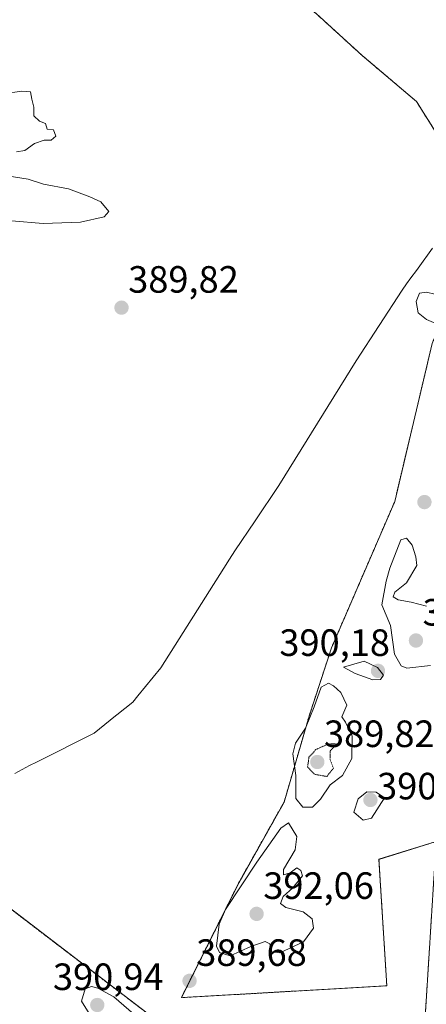
# Model space of a CAD drawing. Units: metres. Extents: x 597052 to 600491, y 4740682 to 4743044.
# Drawn here: x 600175 to 600282, y 4742235 to 4742495 of the extents above; entities that cross this region are included whole.
import ezdxf
from ezdxf.enums import TextEntityAlignment as Align

# ---------------------------------------------------------------- set-up
doc = ezdxf.new("R2010")
doc.units = ezdxf.units.M
doc.header["$MEASUREMENT"] = 0
doc.linetypes.add('TRAZOS', pattern=[0.75, 0.5, -0.25])
doc.linetypes.add('TRAZOS2', pattern=[0.375, 0.25, -0.125])
for name, color, linetype, lineweight in [('Arbolado forestal', 92, 'TRAZOS', 0), ('Arbolado forestal CxS', 92, 'Continuous', 0), ('Carátula', 7, 'Continuous', 5), ('Cultivos herbáceos CxS', 92, 'Continuous', 0), ('Curva de nivel normal', 36, 'Continuous', 0), ('Curva de nivel normal depresión', 36, 'TRAZOS2', 0), ('Entidad de ámbito territorial', 19, 'Continuous', 0), ('Entidad de ámbito territorial CxS', 92, 'Continuous', 0), ('Punto de cota en terreno', 7, 'Continuous', 0), ('Rótulo de punto de cota en terreno', 19, 'Continuous', 0)]:
    doc.layers.add(name, color=color, linetype=linetype, lineweight=lineweight)
doc.styles.add('Arial', font='txt', dxfattribs={"height": 0.2})

# ---------------------------------------------------------------- blocks, each defined once
blk = doc.blocks.new('*U155')
at = {"layer": 'Arbolado forestal CxS', "color": 92, "linetype": 'Continuous', "lineweight": 0}
for points in [[(600164.6, 4742266.09, 388.91), (600212.15, 4742229.79, 389.45)], [(600280.1, 4742210.65, 388.91), (600284.33, 4742278.06, 389.43), (600269.24, 4742273.37, 389.5), (600271.32, 4742240.06, 388.76), (600217.18, 4742236.94, 389.52), (600232.28, 4742267.13, 389.87), (600244.25, 4742288.47, 389.8), (600250.83, 4742311.07, 389.94), (600256.74, 4742329.08, 389.82), (600273.4, 4742367.6, 389.75), (600283.3, 4742409.25, 389.63), (600289.46, 4742424.32, 389.38), (600289.73, 4742424.98, 389.34), (600308.41, 4742420.82, 389.42), (600292.37, 4742452.03, 389.3), (600279.13, 4742472.99, 389.38), (600264.79, 4742485.12, 389.25), (600252.66, 4742496.15, 389.41), (600235.01, 4742509.39, 389.87), (600221.78, 4742514.9, 390.24), (600199.72, 4742521.52, 390.33), (600182, 4742526.09, 390.52), (600181.15, 4742523.66, 390.33), (600173.43, 4742501.4, 389.75)]]:
    blk.add_polyline3d(points, dxfattribs=at)
blk = doc.blocks.new('5PATER')
at = {"layer": 'Carátula', "linetype": 'Continuous', "lineweight": 5}
h = blk.add_hatch(color=250, dxfattribs=at)
edge = h.paths.add_edge_path()
edge.add_ellipse((0, 0.01), major_axis=(-1.33, -1.34), ratio=0.999422, start_angle=0, end_angle=360)

msp = doc.modelspace()

# ---------------------------------------------------------------- linework, layer by layer
at = {"layer": 'Arbolado forestal', "color": 92, "linetype": 'TRAZOS', "lineweight": 0}
for points in [[(600280.1, 4742210.65, 388.91), (600284.33, 4742278.06, 389.43), (600269.24, 4742273.38, 389.5), (600271.32, 4742240.06, 388.76), (600217.18, 4742236.94, 389.52), (600232.27, 4742267.13, 389.87), (600244.25, 4742288.47, 389.8), (600250.83, 4742311.07, 389.94), (600256.74, 4742329.08, 389.82), (600273.4, 4742367.6, 389.75), (600283.29, 4742409.25, 389.63), (600289.46, 4742424.32, 389.38), (600289.73, 4742424.98, 389.34), (600308.41, 4742420.82, 389.42), (600292.37, 4742452.03, 389.3), (600279.13, 4742472.99, 389.38), (600264.79, 4742485.12, 389.25), (600252.66, 4742496.15, 389.41), (600235.01, 4742509.39, 389.87), (600221.78, 4742514.9, 390.24), (600199.72, 4742521.52, 390.33), (600182, 4742526.09, 390.52), (600181.15, 4742523.66, 390.33), (600173.43, 4742501.4, 389.75)], [(600164.6, 4742266.09, 388.91), (600212.15, 4742229.79, 389.45)]]:
    msp.add_polyline3d(points, dxfattribs=at)
at = {"layer": 'Cultivos herbáceos CxS', "color": 92, "linetype": 'Continuous', "lineweight": 0}
for points in [[(600280.1, 4742210.65, 388.91), (600284.33, 4742278.06, 389.43), (600269.24, 4742273.38, 389.5), (600271.32, 4742240.06, 388.76), (600217.18, 4742236.94, 389.52), (600232.27, 4742267.13, 389.87), (600244.25, 4742288.47, 389.8), (600250.83, 4742311.07, 389.94), (600256.74, 4742329.08, 389.82), (600273.4, 4742367.6, 389.75), (600283.29, 4742409.25, 389.63), (600289.46, 4742424.32, 389.38), (600289.73, 4742424.98, 389.34), (600308.41, 4742420.82, 389.42), (600292.37, 4742452.03, 389.3), (600279.13, 4742472.99, 389.38), (600264.79, 4742485.12, 389.25), (600252.66, 4742496.15, 389.41), (600235.01, 4742509.39, 389.87), (600221.78, 4742514.9, 390.24), (600199.72, 4742521.52, 390.33), (600182, 4742526.09, 390.52), (600181.15, 4742523.66, 390.33), (600173.43, 4742501.4, 389.75)], [(600252.66, 4742496.15, 389.41), (600264.79, 4742485.12, 389.25), (600279.13, 4742472.99, 389.38), (600292.37, 4742452.03, 389.3), (600292.37, 4742452.03, 389.3), (600308.41, 4742420.82, 389.42), (600289.73, 4742424.98, 389.34), (600289.46, 4742424.32, 389.38), (600283.29, 4742409.25, 389.63), (600273.4, 4742367.6, 389.75), (600256.74, 4742329.08, 389.82), (600250.83, 4742311.07, 389.94), (600244.25, 4742288.47, 389.8), (600232.28, 4742267.13, 389.87), (600217.18, 4742236.94, 389.52), (600271.32, 4742240.06, 388.76), (600269.24, 4742273.37, 389.5), (600284.33, 4742278.06, 389.43), (600280.1, 4742210.65, 388.91)], [(600212.15, 4742229.79, 389.45), (600164.6, 4742266.09, 388.91)], [(600164.6, 4742266.09, 388.91), (600212.15, 4742229.79, 389.45)]]:
    msp.add_polyline3d(points, dxfattribs=at)
at = {"layer": 'Curva de nivel normal', "color": 36, "linetype": 'Continuous', "lineweight": 0}
for points in [[(600173.73, 4742459.69, 390), (600175.92, 4742460.06, 390), (600178.49, 4742461.92, 390), (600181, 4742462.76, 390), (600182.82, 4742462.82, 390), (600184.04, 4742463.83, 390), (600183.48, 4742465.53, 390), (600181.81, 4742465.67, 390), (600181.39, 4742467.15, 390), (600179.8, 4742467.8, 390), (600178.27, 4742469.2, 390), (600178.3, 4742471.47, 390), (600177.79, 4742473.61, 390), (600177.43, 4742475.54, 390), (600175.13, 4742475.7, 390), (600170.08, 4742475, 390)], [(600180.73, 4742440.83, 390), (600190.56, 4742441.2, 390), (600196.85, 4742442.62, 390), (600198.07, 4742444.02, 390), (600195.94, 4742446.58, 390), (600193.07, 4742447.89, 390), (600187.45, 4742449.99, 390), (600180.8, 4742451.21, 390), (600176.8, 4742452.5, 390), (600170.69, 4742453.46, 390)], [(600163.94, 4742442.22, 390), (600180.73, 4742440.83, 390)], [(600286.3, 4742413.64, 390), (600289.81, 4742415.06, 390), (600292.1, 4742417.72, 390), (600292.53, 4742419.56, 390), (600287.08, 4742422.18, 390), (600283.96, 4742422.25, 390), (600281.81, 4742422.8, 390), (600279.97, 4742422.46, 390), (600279.03, 4742420.32, 390), (600279.56, 4742417.31, 390), (600281.79, 4742415.54, 390), (600286.3, 4742413.64, 390)], [(600281.8, 4742340.02, 390), (600277.7, 4742341.15, 390), (600274.28, 4742341.7, 390), (600272.96, 4742342.55, 390), (600273.4, 4742343.72, 390), (600276.54, 4742346.23, 390), (600279.23, 4742350.75, 390), (600279.01, 4742353.07, 390), (600278.03, 4742356.11, 390), (600276.52, 4742357.92, 390), (600275.01, 4742357.56, 390), (600272.16, 4742350.08, 390), (600271.14, 4742346.65, 390), (600270, 4742340.39, 390), (600272.28, 4742334.94, 390), (600273.34, 4742327.42, 390), (600275.08, 4742324.33, 390), (600276.64, 4742323.74, 390), (600282.81, 4742324.4, 390)], [(600267.62, 4742320.63, 390), (600269.62, 4742320.72, 390), (600270.45, 4742321.91, 390), (600268.87, 4742323.87, 390), (600265.33, 4742325.56, 390), (600259.88, 4742323.98, 390), (600263, 4742322.35, 390), (600267.62, 4742320.63, 390)], [(600251.7, 4742287.09, 390), (600253.86, 4742289.18, 390), (600256.36, 4742292.96, 390), (600259.66, 4742295.44, 390), (600262.11, 4742299.9, 390), (600262.2, 4742305.82, 390), (600260.39, 4742309.48, 390), (600259.46, 4742310.87, 390), (600260.78, 4742314.02, 390), (600259.24, 4742317.35, 390), (600257.29, 4742319.04, 390), (600255.95, 4742319.78, 390), (600254.01, 4742318.74, 390), (600252.19, 4742313.56, 390), (600249.91, 4742307.89, 390), (600247.25, 4742303.96, 390), (600246.59, 4742301.17, 390), (600247.38, 4742295.45, 390), (600247.34, 4742289.41, 390), (600249.18, 4742287.12, 390), (600251.7, 4742287.09, 390)], [(600265.09, 4742283.68, 390), (600267.28, 4742284.25, 390), (600270.71, 4742289.55, 390), (600268.49, 4742291.03, 390), (600266.02, 4742291.18, 390), (600263.78, 4742289.33, 390), (600262.67, 4742285.78, 390), (600265.09, 4742283.68, 390)], [(600230.06, 4742247.98, 390), (600235.47, 4742250.44, 390), (600239.26, 4742251.7, 390), (600240.45, 4742251.11, 390), (600240.92, 4742248.97, 390), (600243.09, 4742248.78, 390), (600249.36, 4742251.65, 390), (600251.98, 4742255.24, 390), (600251.69, 4742257.67, 390), (600249.27, 4742259.53, 390), (600244.7, 4742260.66, 390), (600243.26, 4742261.74, 390), (600244.02, 4742263.55, 390), (600246.54, 4742265.88, 390), (600249.08, 4742269.01, 390), (600248.65, 4742270.4, 390), (600247.6, 4742271.1, 390), (600245.81, 4742269.84, 390), (600244.05, 4742269.28, 390), (600244.11, 4742270.69, 390), (600247.14, 4742275.85, 390), (600247.62, 4742279.36, 390), (600245.42, 4742282.96, 390), (600243.43, 4742281.57, 390), (600237.06, 4742272.66, 390), (600228.78, 4742260.12, 390), (600227.17, 4742256.3, 390), (600226.46, 4742250.51, 390), (600227.19, 4742248.86, 390), (600230.06, 4742247.98, 390)], [(600203.34, 4742223, 390), (600206.19, 4742223.76, 390), (600208.49, 4742225.55, 390), (600208.82, 4742227.93, 390), (600205.95, 4742231.42, 390), (600199.39, 4742237.14, 390), (600195.13, 4742239.46, 390), (600193.48, 4742239.9, 390), (600191.85, 4742239.24, 390), (600190.85, 4742235.99, 390), (600192.83, 4742232.76, 390), (600199.4, 4742228.67, 390), (600201.43, 4742224.18, 390), (600203.34, 4742223, 390)]]:
    msp.add_polyline3d(points, dxfattribs=at)
at = {"layer": 'Curva de nivel normal depresión', "color": 36, "linetype": 'TRAZOS2', "lineweight": 0}
msp.add_polyline3d([(600255.5, 4742295.19, 390), (600257.26, 4742297.37, 390), (600256.34, 4742299.72, 390), (600256.42, 4742301.91, 390), (600258.01, 4742303.76, 390), (600255.9, 4742303.75, 390), (600252.64, 4742302.29, 390), (600250.81, 4742300.26, 390), (600250.44, 4742297.72, 390), (600252.24, 4742295.77, 390), (600255.5, 4742295.19, 390)], dxfattribs=at)
at = {"layer": 'Entidad de ámbito territorial', "color": 19, "linetype": 'Continuous', "lineweight": 0}
msp.add_polyline3d([(600173.25, 4742295.99, 389.3), (600177.14, 4742298.06, 389.35), (600179, 4742298.99, 389.4), (600194.16, 4742306.59, 389.67), (600199.83, 4742311.14, 389.66), (600200.16, 4742311.4, 389.66), (600204.34, 4742314.75, 389.66), (600205.68, 4742316.4, 389.67), (600211.71, 4742323.85, 389.7), (600228.33, 4742350.06, 389.73), (600229.83, 4742352.43, 389.75), (600231.29, 4742354.61, 389.78), (600236.6, 4742362.51, 389.82), (600242.87, 4742371.84, 389.73), (600263.28, 4742404.68, 389.5), (600275.41, 4742423.24, 389.78), (600276.55, 4742424.99, 389.62), (600277.66, 4742426.5, 389.46), (600279.11, 4742428.48, 389.25), (600279.57, 4742429.11, 389.26), (600283.4, 4742434.33, 389.33)], dxfattribs=at)
msp.add_polyline3d([(600173.25, 4742295.99, 389.3), (600177.14, 4742298.06, 389.35), (600179, 4742298.99, 389.4), (600194.16, 4742306.59, 389.67), (600199.83, 4742311.14, 389.66), (600200.16, 4742311.4, 389.66), (600204.34, 4742314.75, 389.66), (600205.68, 4742316.4, 389.67), (600211.71, 4742323.85, 389.7), (600228.33, 4742350.06, 389.73), (600229.83, 4742352.43, 389.75), (600231.29, 4742354.61, 389.78), (600236.6, 4742362.51, 389.82), (600242.87, 4742371.84, 389.73), (600263.28, 4742404.68, 389.5), (600275.41, 4742423.24, 389.78), (600276.55, 4742424.99, 389.62), (600277.66, 4742426.5, 389.46), (600279.11, 4742428.48, 389.25), (600279.57, 4742429.11, 389.26), (600283.4, 4742434.33, 389.33)], dxfattribs=at)
at = {"layer": 'Entidad de ámbito territorial CxS', "color": 92, "linetype": 'Continuous', "lineweight": 0}
for points in [[(600173.25, 4742295.99, 389.3), (600177.14, 4742298.06, 389.35), (600179, 4742298.99, 389.4), (600194.16, 4742306.59, 389.67), (600199.83, 4742311.14, 389.66), (600200.16, 4742311.4, 389.66), (600204.34, 4742314.75, 389.66), (600205.68, 4742316.4, 389.67), (600211.71, 4742323.85, 389.7), (600228.33, 4742350.06, 389.73), (600229.83, 4742352.43, 389.75), (600231.29, 4742354.61, 389.78), (600236.6, 4742362.51, 389.82), (600242.87, 4742371.84, 389.73), (600263.28, 4742404.68, 389.5), (600275.41, 4742423.24, 389.78), (600276.55, 4742424.99, 389.62), (600277.66, 4742426.5, 389.46), (600279.11, 4742428.48, 389.25), (600279.57, 4742429.11, 389.26), (600283.4, 4742434.33, 389.33)], [(600283.4, 4742434.33, 389.33), (600279.57, 4742429.11, 389.26), (600279.11, 4742428.48, 389.25), (600277.66, 4742426.5, 389.46), (600276.55, 4742424.99, 389.62), (600275.41, 4742423.24, 389.78), (600263.28, 4742404.68, 389.5), (600242.87, 4742371.84, 389.73), (600236.6, 4742362.51, 389.82), (600231.29, 4742354.61, 389.78), (600229.83, 4742352.43, 389.75), (600228.33, 4742350.06, 389.73), (600211.71, 4742323.85, 389.7), (600205.68, 4742316.4, 389.67), (600204.34, 4742314.75, 389.66), (600200.16, 4742311.4, 389.66), (600199.83, 4742311.14, 389.66), (600194.16, 4742306.59, 389.67), (600179, 4742298.99, 389.4), (600177.14, 4742298.06, 389.35), (600173.25, 4742295.99, 389.3)], [(600173.25, 4742295.99, 389.3), (600177.14, 4742298.05, 389.35), (600179, 4742298.99, 389.4), (600194.16, 4742306.59, 389.67), (600199.83, 4742311.14, 389.66), (600200.16, 4742311.4, 389.66), (600204.34, 4742314.75, 389.66), (600205.68, 4742316.4, 389.67), (600211.71, 4742323.85, 389.7), (600228.33, 4742350.06, 389.73), (600229.83, 4742352.42, 389.75), (600231.29, 4742354.61, 389.78), (600236.6, 4742362.51, 389.82), (600242.87, 4742371.84, 389.73), (600263.28, 4742404.68, 389.5), (600275.41, 4742423.24, 389.78), (600276.55, 4742424.99, 389.62), (600277.66, 4742426.5, 389.46), (600279.11, 4742428.47, 389.25), (600279.57, 4742429.11, 389.26), (600283.4, 4742434.33, 389.33)], [(600283.4, 4742434.33, 389.33), (600279.57, 4742429.11, 389.26), (600279.11, 4742428.47, 389.25), (600277.66, 4742426.5, 389.46), (600276.55, 4742424.99, 389.62), (600275.41, 4742423.24, 389.78), (600263.28, 4742404.68, 389.5), (600242.87, 4742371.84, 389.73), (600236.6, 4742362.51, 389.82), (600231.29, 4742354.61, 389.78), (600229.83, 4742352.42, 389.75), (600228.33, 4742350.06, 389.73), (600211.71, 4742323.85, 389.7), (600205.68, 4742316.4, 389.67), (600204.34, 4742314.75, 389.66), (600200.16, 4742311.4, 389.66), (600199.83, 4742311.14, 389.66), (600194.16, 4742306.59, 389.67), (600179, 4742298.99, 389.4), (600177.14, 4742298.05, 389.35), (600173.25, 4742295.99, 389.3)]]:
    msp.add_polyline3d(points, dxfattribs=at)

# ---------------------------------------------------------------- block references
at = {"layer": 'Arbolado forestal CxS', "color": 92, "linetype": 'Continuous', "lineweight": 0}
msp.add_blockref('*U155', (0, 0), dxfattribs=at)
at = {"layer": 'Punto de cota en terreno', "linetype": 'Continuous', "lineweight": 0}
for p in [(600201.39, 4742418.67, 389.82), (600281.24, 4742367.46, 389.82), (600279, 4742331, 390.67), (600269, 4742323, 390.18), (600253, 4742299, 389.82), (600267, 4742289, 390.22), (600237, 4742259, 392.06), (600219.32, 4742241.36, 389.68), (600195, 4742235, 390.94)]:
    msp.add_blockref('5PATER', p, dxfattribs=at)

# ---------------------------------------------------------------- texts
at = {"layer": 'Rótulo de punto de cota en terreno', "color": 19, "linetype": 'Continuous', "lineweight": 0, "style": 'Arial'}
for s, p in [('389,82', (600203.15, 4742420.43)), ('390,67', (600280.76, 4742332.76)), ('390,18', (600243, 4742324.76)), ('389,82', (600254.76, 4742300.76)), ('390,22', (600268.76, 4742286.97)), ('392,06', (600238.76, 4742260.76)), ('389,68', (600221.08, 4742243.12)), ('390,94', (600183.32, 4742236.76))]:
    msp.add_text(s, height=7, dxfattribs=at).set_placement(p, align=Align.BOTTOM_LEFT)

doc.saveas('drawing.dxf')
